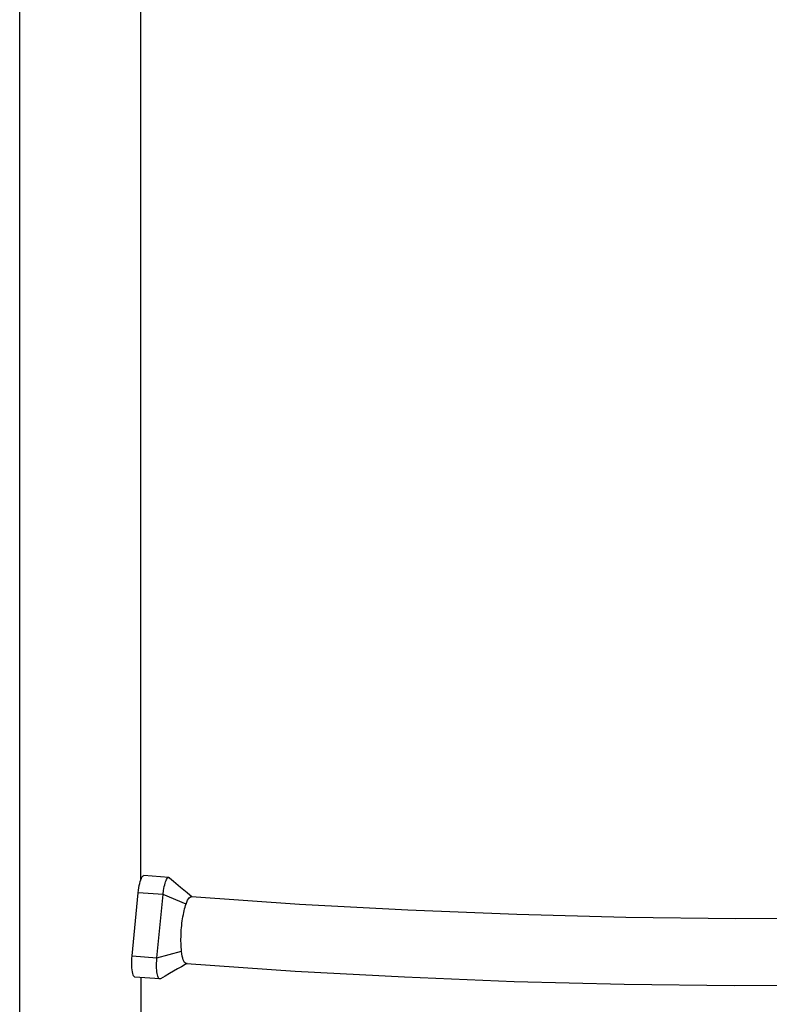
# Model space of a CAD drawing. Units: millimetres. Extents: x -7265 to 5627, y -9814 to 2514.
# Drawn here: x -778 to -405, y -4670 to -4181 of the extents above; entities that cross this region are included whole.
import ezdxf

# ---------------------------------------------------------------- set-up
doc = ezdxf.new("R2010")
doc.units = ezdxf.units.MM
doc.header["$LTSCALE"] = 200
doc.layers.add('PW_SITE', color=150, linetype='Continuous')

msp = doc.modelspace()

# ---------------------------------------------------------------- linework, layer by layer
at = {"layer": 'PW_SITE', "color": 7}
for points in [[(-778.245, -4829.15), (-778.245, -3666.643)], [(-717.92, -4608.309), (-717.92, -4072.793)], [(-720.877, -4656.766), (-721.066, -4656.716), (-721.33, -4656.501), (-721.578, -4656.126), (-721.799, -4655.61), (-721.99, -4654.946), (-722.153, -4654.141), (-722.281, -4653.235), (-722.371, -4652.222), (-722.424, -4651.109), (-722.439, -4649.951), (-722.415, -4648.766), (-722.352, -4647.535), (-722.25, -4646.26), (-719.212, -4614.776), (-719.069, -4613.52), (-718.9, -4612.341), (-718.703, -4611.239), (-718.476, -4610.197), (-718.222, -4609.233), (-717.953, -4608.394), (-717.67, -4607.686), (-717.373, -4607.103), (-717.076, -4606.675), (-716.78, -4606.408), (-716.484, -4606.295), (-716.393, -4606.293)], [(-704.066, -4607.226), (-716.395, -4606.29)], [(-694.956, -4650.073), (-695.871, -4650.579), (-697.745, -4651.63), (-699.682, -4652.725), (-701.678, -4653.863), (-703.732, -4655.04), (-705.842, -4656.254), (-708.207, -4657.618), (-708.248, -4657.641), (-708.497, -4657.706), (-708.546, -4657.705), (-708.737, -4657.652), (-708.966, -4657.48), (-709.18, -4657.191), (-709.377, -4656.789), (-709.555, -4656.28), (-709.712, -4655.669), (-709.844, -4654.965), (-709.951, -4654.175), (-710.032, -4653.311), (-710.085, -4652.383), (-710.109, -4651.402), (-710.105, -4650.382), (-710.072, -4649.334), (-710.055, -4648.978), (-710.034, -4648.622), (-710.01, -4648.265), (-709.984, -4647.908), (-709.954, -4647.551), (-709.921, -4647.195), (-706.883, -4615.712), (-706.847, -4615.357), (-706.808, -4615.005), (-706.767, -4614.655), (-706.722, -4614.308), (-706.675, -4613.964), (-706.626, -4613.624), (-706.462, -4612.639), (-706.278, -4611.706), (-706.075, -4610.835), (-705.856, -4610.038), (-705.623, -4609.325), (-705.38, -4608.705), (-705.129, -4608.186), (-704.874, -4607.773), (-704.618, -4607.474), (-704.364, -4607.29), (-704.116, -4607.225), (-704.066, -4607.226), (-703.875, -4607.278), (-703.729, -4607.374), (-701.732, -4609.033), (-698.178, -4611.985), (-694.827, -4614.767), (-692.412, -4616.769)], [(-722.25, -4646.26), (-709.921, -4647.195), (-697.706, -4643.856), (-697.728, -4643.705), (-697.746, -4643.552), (-697.76, -4643.399), (-697.77, -4643.244), (-697.776, -4643.088), (-697.778, -4642.931), (-697.843, -4641.983), (-697.892, -4640.995), (-697.927, -4639.971), (-697.947, -4638.916), (-697.952, -4637.835), (-697.939, -4636.731), (-697.908, -4635.61), (-697.86, -4634.478), (-697.792, -4633.341), (-697.703, -4632.206), (-697.594, -4631.077), (-697.466, -4629.959), (-697.319, -4628.856), (-697.154, -4627.774), (-696.975, -4626.718), (-696.782, -4625.693), (-696.578, -4624.703), (-696.364, -4623.755), (-696.143, -4622.851), (-695.914, -4621.997), (-695.68, -4621.196), (-695.651, -4621.065), (-695.617, -4620.935), (-695.58, -4620.807), (-695.539, -4620.682), (-695.494, -4620.558), (-695.445, -4620.436), (-695.057, -4619.436), (-694.655, -4618.576), (-694.242, -4617.87), (-693.824, -4617.327), (-693.404, -4616.957), (-692.989, -4616.77), (-692.715, -4616.748)], [(-695.445, -4620.436), (-706.883, -4615.712), (-719.212, -4614.776)], [(-692.714, -4616.748), (-639.005, -4620.434), (-585.04, -4623.359), (-530.855, -4625.52), (-476.474, -4626.917), (-421.925, -4627.55), (-387.701, -4627.466), (-383.724, -4616.073)], [(-695.243, -4650.053), (-695.375, -4650.033), (-695.766, -4649.846), (-696.137, -4649.474), (-696.482, -4648.921), (-696.799, -4648.195), (-697.082, -4647.31), (-697.328, -4646.283), (-697.536, -4645.127), (-697.706, -4643.856)], [(-695.242, -4650.053), (-641.109, -4653.769), (-586.725, -4656.717), (-532.123, -4658.898), (-477.328, -4660.308), (-422.367, -4660.949), (-367.268, -4660.819), (-312.055, -4659.919), (-256.757, -4658.249), (-201.398, -4655.81), (-146.006, -4652.604), (-121.354, -4650.836)], [(-708.546, -4657.705), (-720.875, -4656.769)], [(-717.92, -4656.993), (-717.92, -4895.597)]]:
    msp.add_lwpolyline(points, dxfattribs=at)

doc.saveas('drawing.dxf')
